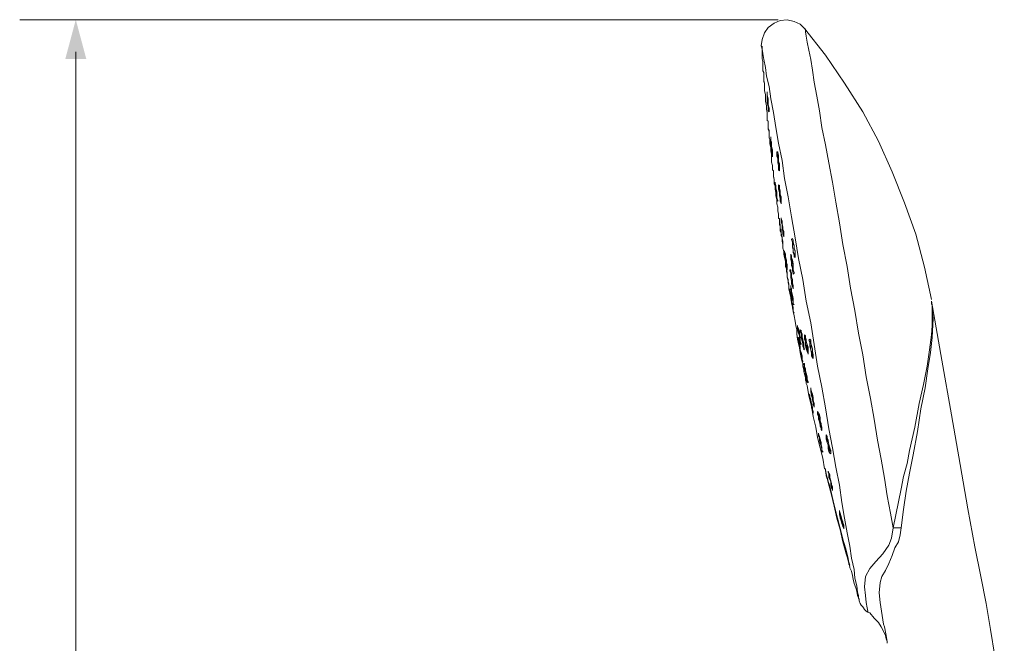
# Model space of a CAD drawing. Units: millimetres. Extents: x -391 to 401, y -295 to 251.
# Drawn here: x 99 to 273, y 142 to 251 of the extents above; entities that cross this region are included whole.
import ezdxf

# ---------------------------------------------------------------- set-up
doc = ezdxf.new("R2010")
doc.units = ezdxf.units.MM
doc.layers.add('Default', color=7, linetype='Continuous', true_color=0x000000)

msp = doc.modelspace()

# ---------------------------------------------------------------- hatches: boundary and pattern name
at = {"layer": 'Default', "true_color": 0x808080}
msp.add_hatch(color=8, dxfattribs=at).paths.add_polyline_path([(110.93, 244.56), (109.08, 251.48), (107.23, 244.56)], flags=0)

# ---------------------------------------------------------------- linework, layer by layer
at = {"layer": 'Default', "color": 8, "lineweight": 0, "true_color": 0x808080}
for points in [[(232.8, 251.48), (99.2, 251.48)], [(109.08, 10.37), (109.08, 245.82)]]:
    msp.add_lwpolyline(points, dxfattribs=at)
at = {"layer": 'Default', "color": 18, "lineweight": 0, "true_color": 0x000000}
for points in [[(237.47, 249.95), (236.7, 250.71), (235.63, 251.17), (234.41, 251.47), (233.19, 251.32), (232.11, 250.86), (231.04, 250.1), (230.43, 249.18), (229.97, 247.96), (229.82, 246.89)], [(253.07, 162), (252.61, 164.6), (252, 167.65), (251.54, 170.71), (250.93, 174.08), (250.32, 177.44), (249.7, 181.12), (249.09, 184.79), (248.33, 188.61), (247.72, 192.43), (246.95, 196.26), (246.34, 200.24), (245.57, 204.21), (244.96, 208.04), (244.2, 211.86), (243.59, 215.68), (242.97, 219.35), (242.36, 222.87), (241.75, 226.24), (241.14, 229.45), (240.53, 232.51), (240.07, 235.41), (239.61, 238.02), (239.15, 240.46), (238.84, 242.6), (238.54, 244.44), (238.23, 246.12), (237.93, 247.5), (237.77, 248.57), (237.62, 249.33), (237.62, 249.79), (237.47, 249.95)], [(259.8, 202.22), (258.58, 207.88), (257.05, 213.7), (255.06, 219.2), (252.92, 224.71), (250.47, 230.06), (247.72, 235.26), (244.5, 240.31), (241.14, 245.2), (237.47, 249.95)], [(247.1, 149.45), (246.95, 149.61), (246.95, 150.07), (246.8, 150.68), (246.64, 151.75), (246.34, 153.12), (246.19, 154.65), (245.73, 156.64), (245.42, 158.78), (244.96, 161.08), (244.5, 163.68), (244.04, 166.43), (243.59, 169.49), (242.97, 172.7), (242.36, 176.07), (241.75, 179.43), (241.14, 183.1), (240.53, 186.77), (239.76, 190.45), (239.15, 194.27), (238.54, 198.09), (237.77, 201.92), (237.16, 205.74), (236.4, 209.41), (235.78, 213.08), (235.17, 216.75), (234.56, 220.27), (233.95, 223.48), (233.49, 226.7), (232.88, 229.76), (232.42, 232.51), (231.96, 235.11), (231.5, 237.56), (231.2, 239.7), (230.74, 241.53), (230.58, 243.06), (230.28, 244.44), (230.13, 245.51), (229.97, 246.28), (229.97, 246.73), (229.82, 246.89)], [(229.82, 246.89), (229.97, 246.27), (229.97, 245.66), (229.97, 245.2), (229.97, 244.59), (230.12, 244.13), (230.12, 243.52), (230.12, 242.91), (230.12, 242.45)], [(230.13, 242.45), (230.28, 242.15), (230.28, 241.84), (230.28, 241.23), (230.28, 240.77), (230.43, 240.16), (230.43, 239.7), (230.43, 239.24), (230.43, 238.93)], [(230.28, 241.99), (230.28, 241.84), (230.28, 241.53), (230.28, 241.07), (230.28, 240.62), (230.43, 240.31), (230.43, 239.85), (230.43, 239.54), (230.43, 239.39)], [(230.28, 241.99), (230.28, 241.69), (230.28, 241.38), (230.28, 241.07), (230.28, 240.77), (230.43, 240.31), (230.43, 240), (230.43, 239.7), (230.43, 239.39)], [(230.43, 238.93), (230.58, 238.32), (230.58, 237.71), (230.58, 237.1), (230.74, 236.33), (230.74, 235.72), (230.89, 235.11), (230.89, 234.34), (230.89, 233.73)], [(230.89, 237.86), (231.04, 237.4), (231.04, 236.94), (231.04, 236.64), (231.04, 236.18), (231.04, 235.87), (231.04, 235.72), (231.04, 235.87), (231.04, 236.18), (231.04, 236.49), (230.89, 236.94), (230.89, 237.25), (230.89, 237.71), (230.89, 237.86), (230.89, 238.17), (230.89, 238.32)], [(230.89, 237.86), (230.89, 238.17), (230.89, 238.32)], [(230.89, 233.73), (231.04, 233.58), (231.04, 233.27), (231.04, 232.82), (231.04, 232.36), (231.2, 231.74), (231.2, 231.13), (231.2, 230.67), (231.35, 230.37)], [(231.04, 233.27), (231.04, 232.97), (231.04, 232.66), (231.04, 232.2), (231.2, 231.74), (231.2, 231.44), (231.2, 230.98), (231.2, 230.83), (231.2, 230.67)], [(231.04, 233.27), (231.04, 232.97), (231.04, 232.66), (231.04, 232.36), (231.2, 232.05), (231.2, 231.74), (231.2, 231.44), (231.2, 231.13), (231.2, 230.67)], [(231.35, 230.37), (231.35, 229.6), (231.5, 228.99), (231.5, 228.38), (231.65, 227.77), (231.65, 227), (231.65, 226.39), (231.81, 225.78), (231.81, 225.17)], [(231.5, 230.37), (231.5, 230.21), (231.65, 229.91), (231.65, 229.6), (231.65, 229.14), (231.65, 228.69), (231.81, 228.23), (231.81, 227.92), (231.81, 227.77), (231.81, 227.92), (231.65, 228.23), (231.65, 228.53), (231.65, 228.99), (231.65, 229.3), (231.5, 229.76), (231.5, 229.91)], [(231.5, 229.91), (231.5, 230.22), (231.5, 230.37)], [(231.81, 225.17), (231.81, 225.01), (231.96, 224.86), (231.96, 224.4), (231.96, 223.94), (232.11, 223.33), (232.11, 222.87), (232.27, 222.26), (232.27, 221.95), (232.27, 221.65)], [(231.96, 224.71), (231.96, 224.56), (231.96, 224.25), (231.96, 223.79), (232.11, 223.33), (232.11, 223.03), (232.11, 222.57), (232.27, 222.26), (232.27, 222.11)], [(231.96, 224.71), (231.96, 224.4), (231.96, 224.1), (231.96, 223.79), (232.11, 223.33), (232.11, 223.03), (232.11, 222.72), (232.27, 222.41), (232.27, 222.11)], [(232.27, 222.41), (232.42, 222.26), (232.42, 221.95), (232.42, 221.65), (232.57, 221.19), (232.57, 220.73), (232.57, 220.43), (232.57, 220.12), (232.57, 219.97)], [(232.27, 222.11), (232.27, 222.41)], [(232.57, 219.97), (232.57, 220.27), (232.57, 220.58), (232.42, 221.04), (232.42, 221.5), (232.42, 221.95), (232.27, 222.11)], [(232.27, 221.65), (232.42, 221.04), (232.42, 220.43), (232.57, 219.81), (232.57, 219.05), (232.73, 218.44), (232.73, 217.82), (232.88, 217.21), (232.88, 216.45)], [(233.03, 221.65), (232.88, 221.95)], [(233.03, 221.95), (233.03, 221.8), (233.03, 221.5), (233.18, 221.19), (233.18, 220.73), (233.18, 220.27), (233.34, 219.97), (233.34, 219.66), (233.34, 219.51), (233.18, 219.51), (233.18, 219.81), (233.18, 220.12), (233.03, 220.58), (233.03, 221.04), (233.03, 221.34), (233.03, 221.65)], [(232.88, 216.45), (233.03, 216.45), (233.03, 216.3), (233.03, 215.84), (233.18, 215.38), (233.18, 214.77), (233.34, 214.15), (233.34, 213.7), (233.34, 213.39), (233.49, 213.08)], [(233.03, 215.99), (233.03, 215.84), (233.03, 215.53), (233.18, 215.22), (233.18, 214.77), (233.18, 214.31), (233.34, 214), (233.34, 213.7), (233.34, 213.54)], [(233.03, 215.99), (233.03, 215.68), (233.03, 215.38), (233.18, 215.07), (233.18, 214.77), (233.18, 214.46), (233.34, 214.15), (233.34, 213.85), (233.34, 213.54)], [(233.34, 216.14), (233.49, 215.99), (233.49, 215.68), (233.49, 215.38), (233.64, 214.92), (233.64, 214.46), (233.8, 214.15), (233.8, 213.85), (233.8, 213.69)], [(233.34, 215.84), (233.34, 216.14)], [(233.8, 213.7), (233.64, 213.7), (233.64, 214), (233.64, 214.31), (233.49, 214.77), (233.49, 215.22), (233.49, 215.68), (233.34, 215.84)], [(233.34, 214.61), (233.34, 214.46), (233.34, 214.15), (233.34, 213.7), (233.49, 213.24), (233.49, 212.93), (233.64, 212.47), (233.64, 212.17), (233.64, 212.01)], [(233.34, 214.15), (233.34, 214.46), (233.34, 214.61)], [(233.64, 212.01), (233.64, 212.17), (233.49, 212.47), (233.49, 212.78), (233.49, 213.24), (233.34, 213.54), (233.34, 214), (233.34, 214.15)], [(233.49, 213.08), (233.49, 212.47), (233.64, 211.86), (233.64, 211.25), (233.8, 210.64), (233.8, 210.18), (233.95, 209.57), (234.1, 208.95), (234.1, 208.34)], [(235.48, 212.47), (235.33, 212.47)], [(233.95, 210.48), (233.95, 210.33), (234.1, 210.18), (234.1, 209.87), (234.1, 209.57), (234.25, 209.11), (234.25, 208.65), (234.41, 208.34), (234.41, 208.04), (234.41, 207.88)], [(233.95, 210.02), (233.95, 210.33), (233.95, 210.48)], [(234.41, 207.88), (234.41, 208.04), (234.26, 208.19), (234.26, 208.65), (234.1, 208.95), (234.1, 209.41), (234.1, 209.87), (233.95, 210.02)], [(234.1, 208.34), (234.1, 208.04), (234.26, 207.58), (234.41, 206.97), (234.41, 206.2), (234.56, 205.44), (234.71, 204.82), (234.71, 204.36), (234.71, 204.06)], [(235.02, 209.72), (235.17, 209.72), (235.17, 209.57), (235.17, 209.26), (235.33, 208.95), (235.33, 208.49), (235.48, 208.04), (235.48, 207.58), (235.48, 207.42), (235.48, 207.12)], [(235.02, 209.26), (235.02, 209.57), (235.02, 209.72)], [(235.48, 207.12), (235.48, 207.27), (235.33, 207.58), (235.33, 207.88), (235.17, 208.34), (235.17, 208.65), (235.17, 209.11), (235.02, 209.26)], [(234.26, 207.88), (234.26, 207.58), (234.26, 207.27), (234.41, 206.81), (234.41, 206.2), (234.56, 205.59), (234.56, 205.13), (234.71, 204.67), (234.71, 204.52)], [(234.26, 207.88), (234.26, 207.42), (234.26, 207.12), (234.41, 206.66), (234.41, 206.2), (234.56, 205.74), (234.56, 205.44), (234.71, 204.98), (234.71, 204.52)], [(235.02, 206.97), (235.02, 206.81), (235.17, 206.51), (235.17, 206.05), (235.33, 205.74), (235.33, 205.28), (235.33, 204.82), (235.33, 204.52), (235.33, 204.36), (235.48, 204.36), (235.48, 204.67), (235.33, 204.82), (235.17, 205.13), (235.17, 205.59), (235.02, 206.05), (235.02, 206.35), (235.02, 206.66)], [(235.02, 206.66), (235.02, 206.81), (235.02, 206.96)], [(234.71, 204.06), (234.87, 203.29), (235.02, 202.53), (235.17, 201.61), (235.33, 200.85), (235.48, 200.08), (235.63, 199.32), (235.79, 198.4), (235.94, 197.63)], [(234.87, 203.6), (235.02, 203.45), (235.02, 202.99), (235.17, 202.53), (235.17, 201.92), (235.33, 201.31), (235.48, 200.85), (235.48, 200.54), (235.48, 200.24), (235.48, 200.39), (235.33, 200.69), (235.33, 201.15), (235.17, 201.76), (235.17, 202.38), (235.02, 202.84), (235.02, 203.14)], [(235.02, 203.14), (234.87, 203.45), (234.87, 203.6)], [(235.02, 204.21), (235.17, 204.06), (235.17, 203.75), (235.17, 203.45), (235.33, 202.99), (235.33, 202.53), (235.48, 202.22), (235.48, 201.92), (235.48, 201.76)], [(235.02, 203.91), (235.02, 204.21)], [(235.48, 201.76), (235.33, 202.07), (235.33, 202.38), (235.17, 202.84), (235.17, 203.29), (235.17, 203.75), (235.02, 203.91)], [(253.07, 162), (253.53, 164.29), (253.99, 166.58), (254.45, 168.88), (254.9, 171.02), (255.52, 173.32), (255.97, 175.61), (256.89, 179.74), (257.66, 183.87), (258.42, 187.23), (259.03, 190.45), (259.49, 193.35), (259.8, 195.95), (259.95, 197.63), (259.95, 199.16), (259.95, 199.62), (259.95, 200.08), (259.95, 200.54), (259.95, 200.85), (259.95, 201), (259.95, 201.15), (259.95, 201.31), (259.8, 201.46), (259.8, 201.61), (259.8, 201.76), (259.8, 201.92)], [(259.8, 201.92), (259.8, 201.76), (259.8, 201.61), (259.8, 201.46), (259.95, 201.15), (259.95, 200.39), (260.1, 198.86), (259.95, 195.49), (259.65, 192.89), (259.19, 189.99), (258.73, 186.62), (257.96, 182.95), (257.35, 178.97), (256.59, 174.84), (255.97, 171.63), (255.36, 168.42), (254.9, 165.21), (254.45, 162)], [(271.73, 28.01), (271.88, 40.7), (272.19, 52.63), (272.34, 63.65), (272.49, 73.89), (272.49, 83.38), (272.65, 91.94), (272.49, 101.27), (272.49, 109.38), (272.34, 116.57), (272.03, 123.91), (271.73, 129.26), (271.42, 134.46), (270.96, 139.36), (270.2, 144.1), (269.44, 148.69), (268.52, 153.43), (267.45, 158.63), (266.22, 165.36), (264.85, 173.16), (263.32, 181.88), (261.63, 191.52), (259.8, 201.92)], [(235.94, 197.63), (236.09, 196.87), (236.09, 196.11), (236.24, 195.19), (236.4, 194.42), (236.55, 193.66), (236.7, 192.89), (236.86, 191.98), (237.01, 191.21)], [(236.24, 197.18), (236.4, 197.02), (236.4, 196.72), (236.55, 196.41), (236.55, 195.95), (236.7, 195.49), (236.7, 195.19), (236.7, 194.88), (236.7, 194.73)], [(236.24, 196.87), (236.24, 197.02), (236.24, 197.18)], [(236.7, 194.58), (236.7, 194.73), (236.7, 195.03), (236.55, 195.34), (236.55, 195.8), (236.4, 196.26), (236.4, 196.56), (236.24, 196.87)], [(236.86, 196.41), (236.86, 196.26), (237.01, 195.95), (237.01, 195.49), (237.16, 195.19), (237.16, 194.73), (237.31, 194.27), (237.31, 193.96), (237.31, 193.81)], [(236.86, 195.95), (236.86, 196.26), (236.86, 196.41)], [(236.4, 195.03), (236.4, 194.88), (236.55, 194.42), (236.7, 193.96), (236.7, 193.35), (236.86, 192.89), (237.01, 192.28), (237.01, 191.97), (237.01, 191.67), (237.01, 191.82), (236.86, 192.13), (236.86, 192.74), (236.7, 193.2), (236.55, 193.81), (236.55, 194.27), (236.4, 194.58)], [(236.4, 194.58), (236.4, 194.88), (236.4, 195.03)], [(237.31, 193.81), (237.31, 193.96), (237.16, 194.12), (237.16, 194.58), (237.01, 194.88), (237.01, 195.34), (236.86, 195.8), (236.86, 195.95)], [(237.62, 195.19), (237.47, 195.49), (237.47, 195.65)], [(237.62, 195.49), (237.62, 195.34), (237.77, 195.19), (237.77, 194.73), (237.93, 194.27), (237.93, 193.96), (237.93, 193.51), (238.08, 193.2), (238.08, 193.05)], [(238.08, 193.05), (237.93, 193.2), (237.93, 193.35), (237.77, 193.81), (237.77, 194.12), (237.62, 194.58), (237.62, 195.03), (237.62, 195.19)], [(238.54, 194.88), (238.39, 194.88)], [(237.01, 191.21), (237.16, 190.91), (237.16, 190.45), (237.31, 189.83), (237.47, 189.07), (237.62, 188.46), (237.77, 187.85), (237.77, 187.39), (237.93, 187.08)], [(238.84, 192.28), (239, 192.28)], [(237.16, 190.75), (237.16, 190.6), (237.31, 190.14), (237.31, 189.68), (237.47, 189.07), (237.62, 188.61), (237.62, 188), (237.77, 187.69), (237.77, 187.54), (237.77, 187.39)], [(237.16, 190.75), (237.16, 190.45), (237.31, 189.99), (237.31, 189.53), (237.47, 189.07), (237.62, 188.76), (237.62, 188.3), (237.77, 187.85), (237.77, 187.39)], [(237.47, 190.14), (237.47, 189.83), (237.62, 189.53), (237.77, 189.22), (237.77, 188.76), (237.93, 188.3), (237.93, 188.15), (237.93, 188), (237.93, 187.85), (237.93, 188), (237.77, 188.3), (237.77, 188.61), (237.62, 189.07), (237.62, 189.53), (237.62, 189.99), (237.47, 190.29), (237.47, 190.45)], [(237.47, 190.14), (237.47, 190.29), (237.47, 190.45)], [(237.93, 187.08), (238.23, 185.24), (238.69, 183.41), (239, 181.57), (239.46, 179.74), (239.76, 177.9), (240.22, 176.07), (240.68, 174.23), (240.99, 172.4)], [(238.69, 185.86), (238.69, 185.7), (238.84, 185.4), (238.84, 184.94), (239, 184.48), (239, 184.17), (239.15, 183.87), (239.15, 183.72), (239, 183.87), (239, 184.02), (238.84, 184.48), (238.84, 184.79), (238.69, 185.25), (238.69, 185.7), (238.69, 186.01), (238.54, 186.16)], [(238.69, 185.86), (238.54, 186.16)], [(238.39, 185.09), (238.39, 184.94), (238.54, 184.63), (238.54, 184.33), (238.69, 183.87), (238.69, 183.41), (238.84, 183.1), (238.84, 182.8), (238.84, 182.64), (238.84, 182.8), (238.84, 182.95), (238.69, 183.41), (238.69, 183.72), (238.54, 184.18), (238.54, 184.63), (238.39, 184.79)], [(238.39, 184.79), (238.39, 185.09)], [(239.91, 182.03), (239.91, 181.88), (240.07, 181.57), (240.22, 181.27), (240.22, 180.81), (240.37, 180.35), (240.37, 180.04), (240.37, 179.74), (240.37, 179.59), (240.22, 179.89), (240.22, 180.2), (240.07, 180.66), (240.07, 181.12), (239.91, 181.42), (239.91, 181.73)], [(239.91, 181.73), (239.91, 181.88), (239.91, 182.03)], [(239.91, 178.36), (240.07, 178.06), (240.07, 177.9), (240.22, 177.45), (240.22, 176.99), (240.37, 176.68), (240.53, 176.22), (240.53, 175.91), (240.53, 175.76)], [(240.07, 177.9), (239.91, 178.21), (239.91, 178.36)], [(240.53, 175.76), (240.53, 175.91), (240.37, 176.22), (240.37, 176.53), (240.22, 176.99), (240.07, 177.29), (240.07, 177.75), (240.07, 177.9)], [(240.99, 172.4), (241.14, 172.4), (241.29, 171.17), (241.9, 169.34), (242.51, 166.74), (243.28, 163.68), (244.05, 160.77), (244.66, 158.17), (245.12, 156.18), (245.42, 155.11), (245.42, 154.96)], [(241.14, 172.09), (241.14, 171.94), (241.44, 170.87), (241.9, 169.03), (242.51, 166.58), (243.28, 163.68), (243.89, 160.92), (244.66, 158.48), (245.12, 156.64), (245.27, 155.57), (245.42, 155.42)], [(241.14, 172.09), (241.6, 169.95), (242.21, 167.81), (242.67, 165.82), (243.13, 163.68), (243.74, 161.69), (244.2, 159.55), (244.81, 157.41), (245.42, 155.42)], [(241.75, 171.48), (241.75, 171.33), (241.9, 171.02), (241.9, 170.71), (242.06, 170.26), (242.21, 169.8), (242.21, 169.49), (242.36, 169.19), (242.36, 169.03), (242.21, 169.03), (242.21, 169.34), (242.06, 169.64), (242.06, 170.1), (241.9, 170.56), (241.75, 170.87), (241.75, 171.17)], [(241.75, 171.17), (241.75, 171.33), (241.75, 171.48)], [(243.74, 164.29), (243.89, 163.83), (244.04, 163.53), (244.2, 163.07), (244.2, 162.61), (244.2, 162.46), (244.35, 162.3), (244.2, 162.15), (244.2, 162.3), (244.2, 162.61), (244.04, 162.91), (243.89, 163.37), (243.74, 163.68), (243.74, 164.14), (243.74, 164.29), (243.74, 164.6), (243.59, 164.75)], [(243.74, 164.29), (243.59, 164.6), (243.59, 164.75)], [(248.63, 147.16), (248.63, 147.31), (248.48, 147.92), (248.33, 148.84), (248.17, 150.07), (248.02, 151.6), (248.17, 153.43), (248.94, 154.81), (250.01, 156.03), (251.23, 157.41), (252.3, 158.94), (252.76, 160.16), (253.07, 162)], [(253.07, 162), (253.68, 162), (254.45, 162)], [(254.45, 162), (254.29, 160.77), (253.99, 159.55), (253.37, 158.48)], [(253.37, 158.48), (252.92, 157.1), (252.3, 155.73), (251.69, 154.5), (251.08, 153.43), (250.77, 152.36), (250.62, 150.52), (250.77, 148.84), (251.39, 145.02)], [(245.42, 154.96), (245.73, 154.35), (245.88, 153.58), (246.03, 152.97), (246.19, 152.21), (246.49, 151.44), (246.65, 150.83), (246.8, 150.07), (247.1, 149.45)], [(247.1, 149.45), (247.1, 149.15), (247.26, 148.69), (247.41, 148.38), (247.72, 148.08), (247.87, 147.92), (248.02, 147.62), (248.33, 147.31), (248.63, 147.16)], [(248.63, 147.16), (248.94, 147.01), (249.7, 146.09), (250.47, 145.32), (250.93, 144.56), (251.39, 143.79), (251.69, 143.03), (251.85, 142.42), (252, 141.96)], [(251.39, 145.02), (251.54, 144.56)], [(251.54, 144.56), (251.84, 143.03), (252, 141.96), (252, 141.65)]]:
    msp.add_lwpolyline(points, dxfattribs=at)
for points in [[(230.89, 236.79), (230.89, 237.4), (230.89, 237.86), (230.89, 238.17), (230.89, 238.63), (230.89, 238.78), (230.89, 238.47), (230.89, 238.17), (231.04, 237.56), (231.04, 237.1), (231.04, 236.49), (231.2, 235.87), (231.2, 235.57), (231.2, 235.26), (231.04, 235.42), (231.04, 235.72), (231.04, 236.18)], [(231.5, 229.45), (231.5, 229.91), (231.5, 230.21), (231.5, 230.67), (231.5, 230.83), (231.5, 230.52), (231.5, 230.21), (231.65, 229.76), (231.65, 229.14), (231.81, 228.53), (231.81, 228.07), (231.81, 227.61), (231.81, 227.46), (231.81, 227.31), (231.81, 227.46), (231.81, 227.77), (231.65, 228.23), (231.65, 228.84)], [(232.57, 227.46), (232.57, 227.77), (232.57, 228.07), (232.57, 228.23), (232.73, 228.23), (232.73, 228.07), (232.88, 227.61), (232.88, 227.16), (232.88, 226.54), (233.03, 226.09), (233.03, 225.47), (233.03, 225.17), (233.03, 224.86), (232.88, 225.01), (232.88, 225.32), (232.88, 225.78), (232.73, 226.39), (232.73, 227)], [(232.73, 226.24), (232.73, 226.7), (232.73, 227), (232.73, 227.31), (232.73, 227.61), (232.73, 227.77), (232.73, 227.92), (232.73, 227.77), (232.73, 227.46), (232.88, 227.16), (232.88, 226.7), (232.88, 226.39), (233.03, 225.93), (233.03, 225.63), (233.03, 225.32), (232.88, 225.32), (232.88, 225.47), (232.88, 225.78)], [(232.27, 222.11), (232.27, 222.41), (232.27, 222.72), (232.27, 222.87), (232.27, 222.72), (232.42, 222.26), (232.42, 221.8), (232.57, 221.19), (232.57, 220.58), (232.57, 220.12), (232.73, 219.66), (232.73, 219.51), (232.57, 219.66), (232.57, 219.97), (232.57, 220.43), (232.42, 221.04), (232.42, 221.65)], [(232.88, 221.65), (232.88, 221.95), (232.88, 222.26), (232.88, 222.41), (233.03, 222.26), (233.03, 221.8), (233.18, 221.34), (233.18, 220.73), (233.34, 220.27), (233.34, 219.66), (233.34, 219.35), (233.34, 219.05), (233.34, 219.2), (233.18, 219.51), (233.18, 219.97), (233.03, 220.43), (233.03, 221.04)], [(233.34, 215.84), (233.34, 216.14), (233.34, 216.45), (233.34, 216.6), (233.34, 216.45), (233.49, 215.99), (233.49, 215.53), (233.64, 214.92), (233.64, 214.31), (233.8, 213.85), (233.8, 213.54), (233.8, 213.24), (233.8, 213.39), (233.64, 213.69), (233.64, 214.15), (233.49, 214.77), (233.49, 215.38)], [(233.34, 214.31), (233.18, 214.46), (233.18, 214.92), (233.18, 215.07), (233.18, 214.92), (233.18, 214.77), (233.34, 214.31), (233.34, 213.85), (233.49, 213.24), (233.49, 212.78), (233.64, 212.17), (233.64, 211.86), (233.64, 211.71), (233.64, 211.55), (233.64, 211.71), (233.64, 212.17), (233.49, 212.62), (233.49, 213.08), (233.34, 213.7)], [(235.33, 212.32), (235.17, 212.78), (235.33, 212.93), (235.48, 212.62), (235.48, 212.32), (235.63, 211.71), (235.63, 211.25), (235.79, 210.64), (235.79, 210.18), (235.79, 209.72), (235.79, 209.57), (235.63, 209.72), (235.63, 210.02), (235.48, 210.48), (235.48, 210.94), (235.33, 211.55), (235.33, 212.17)], [(235.33, 211.4), (235.33, 211.86), (235.33, 212.01), (235.33, 212.32), (235.33, 212.47), (235.48, 212.32), (235.48, 212.01), (235.63, 211.71), (235.63, 211.25), (235.79, 210.79), (235.79, 210.48), (235.79, 210.18), (235.79, 210.02), (235.79, 209.87), (235.63, 210.02), (235.63, 210.33), (235.48, 210.64), (235.48, 211.1)], [(233.95, 210.02), (233.95, 210.33), (233.95, 210.64), (233.95, 210.79), (233.95, 210.64), (234.1, 210.18), (234.1, 209.72), (234.25, 209.11), (234.25, 208.49), (234.41, 208.04), (234.41, 207.73), (234.41, 207.42), (234.41, 207.58), (234.25, 207.88), (234.25, 208.34), (234.1, 208.95), (234.1, 209.57)], [(235.02, 209.26), (235.02, 209.57), (235.02, 210.02), (235.02, 210.18), (235.17, 209.87), (235.17, 209.57), (235.33, 209.11), (235.48, 208.49), (235.48, 207.88), (235.48, 207.42), (235.63, 206.97), (235.63, 206.81), (235.48, 206.66), (235.48, 206.81), (235.33, 207.27), (235.33, 207.73), (235.17, 208.19), (235.17, 208.8)], [(235.02, 206.97), (234.87, 207.27), (234.87, 207.42), (235.02, 207.42), (235.02, 207.12), (235.17, 206.81), (235.17, 206.2), (235.33, 205.74), (235.33, 205.13), (235.48, 204.67), (235.48, 204.21), (235.48, 204.06), (235.48, 204.21), (235.33, 204.52), (235.17, 204.98), (235.17, 205.44), (235.02, 206.05), (235.02, 206.66)], [(235.02, 203.14), (234.87, 203.45), (234.87, 203.91), (234.87, 204.06), (234.87, 203.75), (235.02, 203.29), (235.17, 202.68), (235.17, 201.92), (235.33, 201.15), (235.48, 200.54), (235.48, 200.08), (235.63, 199.78), (235.48, 200.08), (235.48, 200.39), (235.33, 201), (235.17, 201.76), (235.02, 202.38)], [(235.02, 203.91), (235.02, 204.21), (235.02, 204.52), (235.02, 204.67), (235.02, 204.36), (235.17, 204.06), (235.17, 203.6), (235.33, 202.99), (235.48, 202.38), (235.48, 201.92), (235.48, 201.46), (235.48, 201.31), (235.63, 201.31), (235.48, 201.46), (235.48, 201.76), (235.33, 202.22), (235.17, 202.84), (235.17, 203.45)], [(236.24, 196.87), (236.24, 197.18), (236.24, 197.48), (236.24, 197.64), (236.24, 197.33), (236.4, 197.02), (236.55, 196.41), (236.55, 195.95), (236.7, 195.34), (236.7, 194.88), (236.86, 194.42), (236.86, 194.27), (236.7, 194.42), (236.7, 194.73), (236.55, 195.19), (236.55, 195.8), (236.4, 196.26)], [(236.86, 196.26), (236.7, 196.56), (236.7, 196.87), (236.86, 196.72), (236.86, 196.56), (237.01, 196.11), (237.01, 195.65), (237.16, 195.03), (237.31, 194.58), (237.31, 193.96), (237.31, 193.66), (237.47, 193.51), (237.31, 193.35), (237.31, 193.51), (237.16, 193.96), (237.16, 194.42), (237.01, 194.88), (236.86, 195.49), (236.86, 195.95)], [(236.4, 194.58), (236.4, 194.88), (236.4, 195.34), (236.24, 195.49), (236.4, 195.49), (236.4, 195.19), (236.55, 194.73), (236.55, 194.12), (236.7, 193.35), (236.86, 192.74), (237.01, 192.13), (237.01, 191.52), (237.16, 191.36), (237.16, 191.21), (237.01, 191.52), (237.01, 191.98), (236.86, 192.43), (236.7, 193.2), (236.55, 193.96)], [(237.47, 195.19), (237.47, 195.49), (237.47, 195.8), (237.47, 195.95), (237.62, 195.8), (237.62, 195.34), (237.77, 194.88), (237.93, 194.27), (238.08, 193.81), (238.08, 193.2), (238.08, 192.89), (238.08, 192.59), (238.08, 192.74), (237.93, 193.05), (237.77, 193.51), (237.62, 194.12), (237.62, 194.73)], [(238.39, 194.73), (238.23, 195.03), (238.39, 195.19), (238.54, 195.03), (238.54, 194.58), (238.69, 194.12), (238.84, 193.5), (238.84, 193.05), (239, 192.43), (239, 192.13), (239, 191.82), (238.84, 191.98), (238.69, 192.28), (238.69, 192.74), (238.54, 193.35), (238.39, 193.96), (238.39, 194.42)], [(238.39, 194.27), (238.39, 194.42), (238.39, 194.73), (238.39, 194.88), (238.39, 194.73), (238.54, 194.58), (238.54, 194.42), (238.69, 193.96), (238.84, 193.51), (238.84, 193.2), (238.84, 192.74), (238.84, 192.43), (238.84, 192.28), (238.84, 192.43), (238.69, 192.59), (238.69, 193.05), (238.54, 193.35), (238.54, 193.81)], [(237.47, 190.29), (237.62, 189.68), (237.77, 189.22), (237.93, 188.61), (237.93, 188.15), (238.08, 187.69), (238.08, 187.54), (237.93, 187.69), (237.93, 188), (237.77, 188.46), (237.62, 189.07), (237.62, 189.53), (237.47, 190.14), (237.47, 190.29), (237.47, 190.6), (237.47, 190.9), (237.31, 190.9), (237.31, 190.75)], [(238.54, 185.86), (238.54, 186.16), (238.54, 186.47), (238.54, 186.62), (238.54, 186.47), (238.69, 186.01), (238.84, 185.55), (239, 184.94), (239, 184.48), (239.15, 183.87), (239.15, 183.56), (239.15, 183.26), (239.15, 183.41), (239, 183.72), (239, 184.17), (238.84, 184.79), (238.69, 185.4)], [(238.39, 185.09), (238.23, 185.4), (238.23, 185.55), (238.39, 185.4), (238.39, 184.94), (238.54, 184.48), (238.69, 183.87), (238.84, 183.26), (238.84, 182.8), (239, 182.49), (239, 182.19), (239, 182.34), (238.84, 182.64), (238.69, 183.1), (238.69, 183.72), (238.54, 184.33), (238.39, 184.79)], [(239.91, 181.73), (239.76, 182.03), (239.76, 182.34), (239.76, 182.49), (239.91, 182.19), (240.07, 181.88), (240.22, 181.42), (240.22, 180.81), (240.37, 180.2), (240.53, 179.74), (240.53, 179.43), (240.53, 179.13), (240.37, 179.28), (240.37, 179.59), (240.22, 180.04), (240.07, 180.66), (239.91, 181.12)], [(240.07, 177.9), (239.91, 178.21), (239.91, 178.52), (239.91, 178.67), (239.91, 178.52), (240.07, 178.06), (240.22, 177.6), (240.37, 176.99), (240.37, 176.53), (240.53, 176.07), (240.53, 175.61), (240.68, 175.46), (240.68, 175.3), (240.53, 175.46), (240.53, 175.92), (240.37, 176.37), (240.22, 176.83), (240.07, 177.44)], [(241.29, 177.6), (241.29, 177.9), (241.29, 178.21), (241.29, 178.36), (241.44, 178.06), (241.44, 177.75), (241.6, 177.29), (241.75, 176.68), (241.9, 176.07), (242.06, 175.61), (242.06, 175.15), (242.06, 175), (241.9, 175.15), (241.75, 175.46), (241.6, 175.91), (241.6, 176.53), (241.44, 176.99)], [(241.44, 177.29), (241.29, 177.6), (241.29, 177.75), (241.29, 177.9), (241.44, 177.9), (241.44, 177.75), (241.6, 177.44), (241.6, 177.14), (241.75, 176.68), (241.75, 176.22), (241.9, 175.92), (241.9, 175.61), (241.9, 175.46), (241.75, 175.76), (241.6, 176.07), (241.6, 176.53), (241.44, 176.99)], [(241.75, 171.48), (241.6, 171.78), (241.6, 171.94), (241.75, 171.63), (241.9, 171.33), (241.9, 170.87), (242.06, 170.26), (242.21, 169.64), (242.36, 169.19), (242.36, 168.88), (242.36, 168.57), (242.36, 168.73), (242.21, 169.03), (242.06, 169.49), (242.06, 170.1), (241.9, 170.56), (241.75, 171.17)], [(243.59, 164.29), (243.59, 164.6), (243.59, 164.9), (243.59, 165.06), (243.59, 164.9), (243.74, 164.6), (243.89, 163.98), (244.04, 163.53), (244.2, 162.91), (244.35, 162.46), (244.35, 162), (244.35, 161.84), (244.35, 162), (244.2, 162.3), (244.04, 162.76), (243.89, 163.22), (243.74, 163.83)]]:
    msp.add_lwpolyline(points, close=True, dxfattribs=at)

doc.saveas('drawing.dxf')
